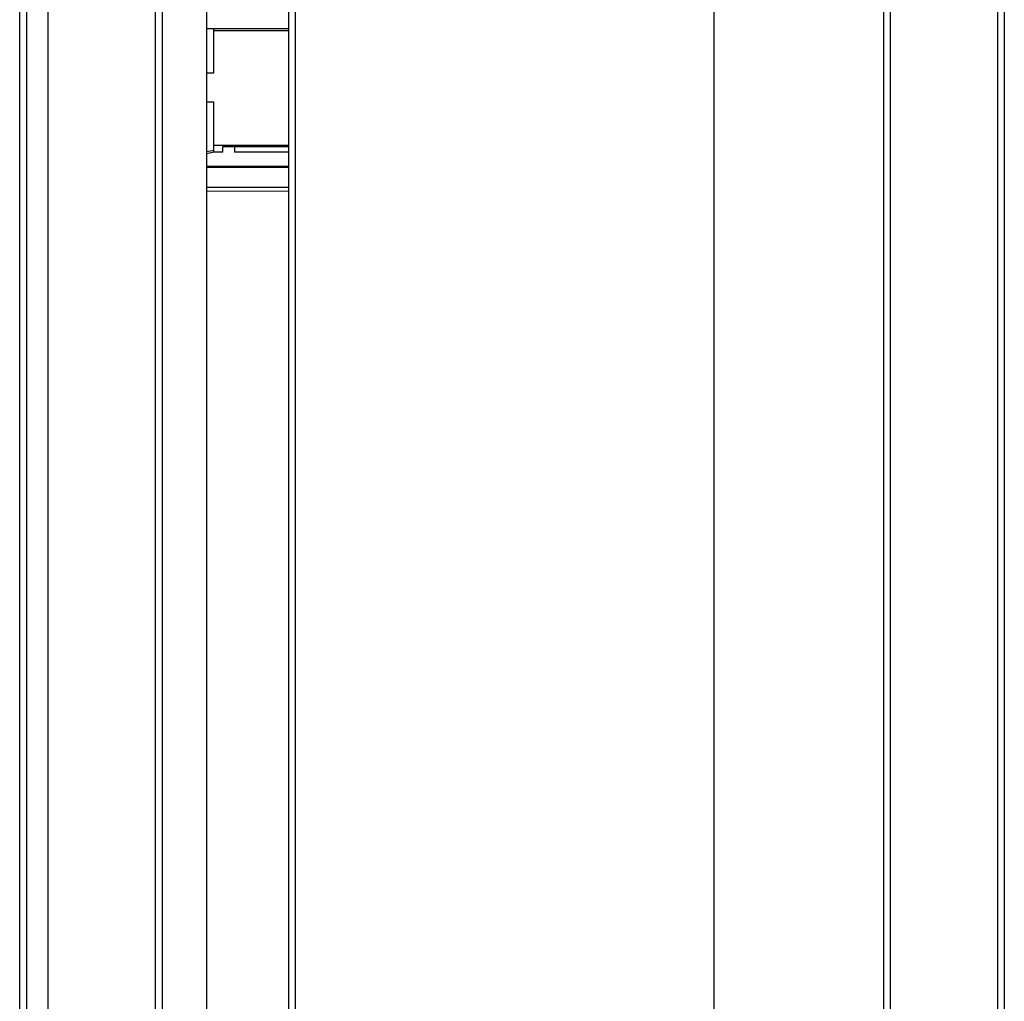
# Model space of a CAD drawing. Units: inches. Extents: x 0 to 22, y 0 to 17.
# Drawn here: x 12.5 to 13.9, y 7.4 to 8.8 of the extents above; entities that cross this region are included whole.
import ezdxf

# ---------------------------------------------------------------- set-up
doc = ezdxf.new("R2010")
doc.units = ezdxf.units.IN
doc.header["$LTSCALE"] = 1.21
doc.header["$MEASUREMENT"] = 0
doc.layers.get('0').update_dxf_attribs({"linetype": 'CONTINUOUS'})

msp = doc.modelspace()

# ---------------------------------------------------------------- linework, layer by layer
at = {"color": 7, "linetype": 'CONTINUOUS'}
for p, q in [((12.5119, 6.1732), (12.5119, 11.8796)), ((12.7088, 11.6692), (12.7088, 6.3936)), ((12.7708, 6.3936), (12.7708, 11.6692)), ((13.4716, 6.5595), (13.4716, 11.5029)), ((13.8728, 11.4949), (13.8728, 6.5675)), ((13.7153, 6.6146), (13.7153, 11.4406)), ((12.5513, 6.8798), (12.5513, 11.1826)), ((12.8838, 6.8512), (12.8838, 9.5058)), ((12.8838, 8.7798), (12.7708, 8.7798)), ((12.7803, 8.719), (12.7803, 8.7798)), ((12.7803, 8.7773), (12.8838, 8.7773)), ((12.7708, 8.719), (12.7803, 8.719)), ((12.7708, 8.679), (12.7803, 8.679)), ((12.7803, 8.609), (12.7803, 8.679)), ((12.7803, 8.6188), (12.8838, 8.6188)), ((12.7925, 8.609), (12.7925, 8.617)), ((12.7925, 8.617), (12.8838, 8.617)), ((12.8088, 8.617), (12.8088, 8.609)), ((12.7708, 8.61), (12.7803, 8.612)), ((12.7803, 8.609), (12.7708, 8.607)), ((12.7925, 8.609), (12.7803, 8.609)), ((12.8838, 8.609), (12.8088, 8.609)), ((12.8838, 8.5894), (12.7708, 8.5894)), ((12.8838, 8.5878), (12.7708, 8.5878)), ((12.7708, 8.5558), (12.8838, 8.5555))]:
    msp.add_line(p, q, dxfattribs=at)
at = {"color": 9, "linetype": 'CONTINUOUS'}
for p, q in [((13.8636, 11.4809), (13.8636, 6.5797)), ((13.7061, 6.6218), (13.7061, 11.4406)), ((12.5216, 6.8813), (12.5216, 11.1811)), ((12.6991, 11.1766), (12.6991, 6.8859)), ((12.8933, 7.1325), (12.8933, 9.2379)), ((12.7708, 8.5607), (12.8838, 8.5607))]:
    msp.add_line(p, q, dxfattribs=at)

doc.saveas('drawing.dxf')
